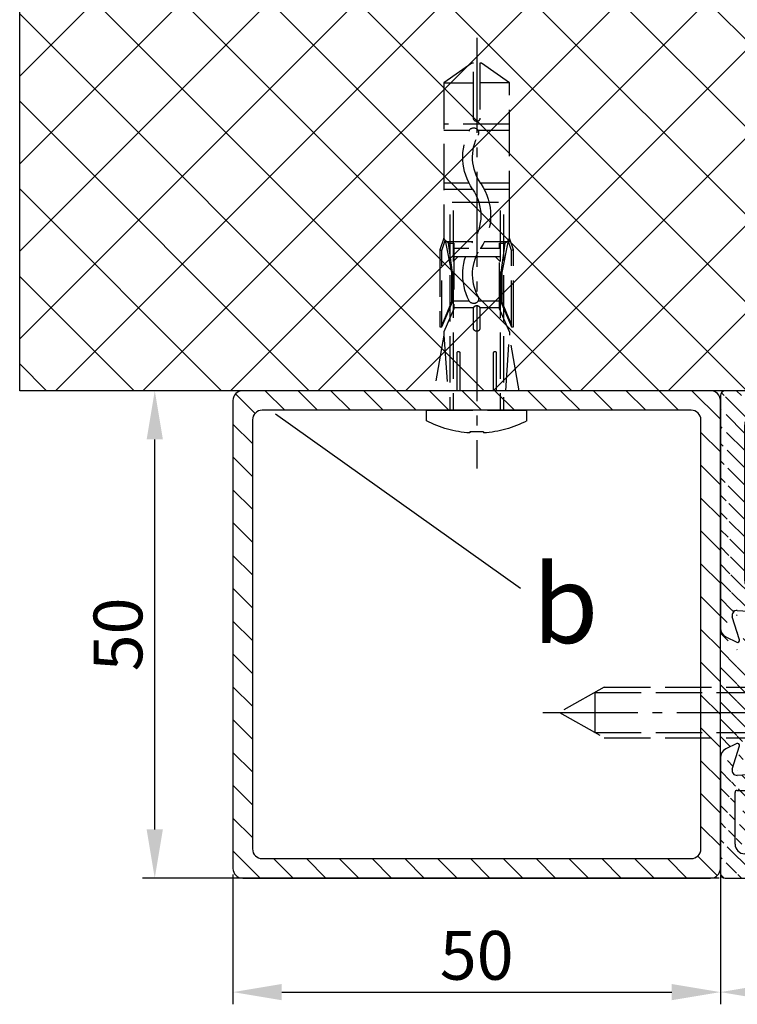
# Model space of a CAD drawing. Units: millimetres. Extents: x 117 to 8492, y -26 to 8421.
# Drawn here: x 8212 to 8286, y 1863 to 1964 of the extents above; entities that cross this region are included whole.
import ezdxf

# ---------------------------------------------------------------- set-up
doc = ezdxf.new("R2010")
doc.units = ezdxf.units.MM
doc.linetypes.add('AM_DIN_F_W050', pattern=[6.25, 4.75, -1.5])
doc.linetypes.add('AM_DIN_G_W050', pattern=[13.75, 9.75, -1.5, 1, -1.5])
for name, color, linetype in [('centerline-Mittellinie', 92, 'AM_DIN_G_W050'), ('dimension-Bemassung', 5, 'Continuous'), ('dimension-Bemassung_1_20', 5, 'Continuous'), ('hatching-Schraffur', 5, 'Continuous'), ('hiddenline-hinterliegendelinie', 6, 'AM_DIN_F_W050'), ('outline-Körperkante', 7, 'Continuous')]:
    doc.layers.add(name, color=color, linetype=linetype)
doc.dimstyles.new('ISO-5.0', dxfattribs={"dimtxt": 5, "dimasz": 5, "dimexe": 1.25, "dimexo": 0.625, "dimtad": 1, "dimdec": 3, "dimtxsty": 'Standard', "dimcen": 2.5, "dimclrd": 256, "dimclre": 256, "dimadec": 0, "dimazin": 0, "dimtfac": 1, "dimtdec": 3, "dimtmove": 0, "dimatfit": 3, "dimfxl": 1, "dimlwd": -1, "dimlwe": -1, "dimarcsym": 0})

# ---------------------------------------------------------------- blocks, each defined once
blk = doc.blocks.new('GR_Wandanschlussprofil')
at = {"layer": 'hatching-Schraffur'}
h = blk.add_hatch(dxfattribs=at)
h.set_pattern_fill('ANSI31', color=256, scale=10, style=0)
h.set_pattern_definition([(45, (-8.484212896330346, -71.48841328775221), (-0.8838834764831842, 0.8838834764831844), [])])
edge = h.paths.add_edge_path(flags=16)
edge.add_arc((-3.499999999999998, -26.49999999999999), 1, 270, 360)
edge.add_line((-2.499999999999998, -26.49999999999999), (-2.499999999999998, -3.499999999999985))
edge.add_arc((-3.499999999999998, -3.499999999999985), 1, 0, 90)
edge.add_line((-3.499999999999998, -2.499999999999985), (-19.5, -2.499999999999985))
edge.add_arc((-19.5, -3.499999999999985), 1, 90, 180)
edge.add_line((-20.5, -3.499999999999985), (-20.5, -26.49999999999999))
edge.add_arc((-19.5, -26.49999999999999), 1, 180, 270)
edge.add_line((-19.5, -27.49999999999999), (-3.5, -27.49999999999999))
h.paths.add_polyline_path([(-25.24967999999998, -0.5616299999999655), (-25.79618999999997, -1.682129999999958)], flags=16)
edge = h.paths.add_edge_path()
edge.add_arc((-37.64910299999997, -0.9999999999999857), 1, 25.99999999999983, 90)
edge.add_arc((-24.35088999999996, -0.9999999999999857), 1, 90, 154.0000000000002)
edge.add_arc((-41.49999499999995, -9.499999999999986), 0.5, 270, 360)
edge.add_arc((-40.49999499999995, -8.999999999999986), 0.5, 90, 180)
edge.add_arc((-39.53954899999997, -8.999999999999986), 0.5, 3.300000000000088, 90)
edge.add_arc((-38.03705699999998, -8.999999999999986), 1, 183.3000000000001, 270)
edge.add_arc((-39.59653999999998, -2.799999999999997), 0.2, 270, 363.3000000000001)
edge.add_arc((-40.79999499999996, -2.799999999999997), 0.2, 180, 270)
edge.add_arc((-41.19999499999997, -1.699999999999974), 0.2, 0, 90)
edge.add_arc((-36.38356199999999, -1.769809999999964), 0.2, 252.5528100000002, 385.9999999999998)
edge.add_arc((-25.61642999999998, -1.769809999999964), 0.2, 154.0000000000002, 287.4471899999998)
edge.add_arc((-49.49999499999996, -29.49999999999999), 0.5, 180, 270)
edge.add_arc((-49.49999499999996, -0.4999999999999858), 0.5, 90, 180)
edge.add_arc((-38.95914399999998, -1.694089999999974), 0.5, 72.55281200000033, 183.3000000000001)
edge.add_arc((-23.04084999999998, -1.694089999999974), 0.5, 356.6999999999999, 467.4471899999998)
edge.add_arc((-0.4999999999999983, -0.4999999999999858), 0.5, 0, 90)
edge.add_arc((-0.4999999999999983, -29.49999999999999), 0.5, 270, 360)
edge.add_arc((-24, -26.99999999999999), 1, 270, 360)
edge.add_arc((-24, -14.49999999999998), 1, 0, 90)
edge.add_arc((-46.49999499999995, -14.49999999999998), 1, 90, 180)
edge.add_arc((-46.49999499999995, -26.99999999999999), 1, 180, 270)
edge.add_arc((-46.49999499999995, -2.499999999999985), 1, 90, 180)
edge.add_arc((-46.49999499999995, -8.999999999999986), 1, 180, 270)
edge.add_arc((-23.96292999999997, -8.999999999999986), 1, 270, 356.6999999999999)
edge.add_arc((-24.23266999999999, -26.99999999999999), 1, 195, 270)
edge.add_arc((-41.76732199999998, -26.99999999999999), 1, 270, 345)
edge.add_arc((-41.20647699999994, -28.99999999999999), 1, 270, 345)
edge.add_arc((-24.79350999999997, -28.99999999999999), 1, 195, 270)
edge.add_arc((-39.321935, -24.67137999999996), 0.3, 345, 389.9999999999997)
edge.add_arc((-26.30202999999998, -23.71989999999998), 0.14990299, 14.99999999999998, 90)
edge.add_line((-25.19858999999997, -27.25881999999997), (-26.15723999999997, -23.68110999999998))
edge.add_line((-24, -27.99999999999999), (-24.23266999999999, -27.99999999999999))
edge.add_line((-23, -14.49999999999998), (-23, -26.99999999999999))
edge.add_line((-32.49999499999996, -13.49999999999998), (-24, -13.49999999999998))
edge.add_line((-32.99999499999996, -12.99999999999998), (-32.49999499999996, -13.49999999999998))
edge.add_line((-33.49999499999996, -13.49999999999998), (-32.99999499999996, -12.99999999999998))
edge.add_line((-46.49999499999995, -13.49999999999998), (-33.49999499999996, -13.49999999999998))
edge.add_line((-47.49999499999995, -26.99999999999999), (-47.49999499999995, -14.49999999999998))
edge.add_line((-41.76732199999998, -27.99999999999999), (-46.49999499999995, -27.99999999999999))
edge.add_line((-39.84275099999996, -23.68110999999998), (-40.80139699999998, -27.25881999999997))
edge.add_arc((-39.69795599999998, -23.71989999999998), 0.14990299, 29.99999999999973, 165)
edge.add_line((-39.06212699999997, -24.52137999999998), (-39.56813599999998, -23.64494999999998))
edge.add_line((-40.24055199999998, -29.25881999999997), (-39.03215699999999, -24.74902999999996))
edge.add_line((-49.49999499999996, -29.99999999999999), (-41.20647699999994, -29.99999999999999))
edge.add_line((-49.99999499999995, -0.4999999999999858), (-49.99999499999995, -29.49999999999999))
edge.add_line((-37.64910299999997, 1.42e-14), (-49.49999499999996, 1.42e-14))
edge.add_line((-36.20380399999999, -1.682129999999958), (-36.75030899999996, -0.5616299999999655))
edge.add_line((-38.80922999999996, -1.217099999999973), (-36.44352799999996, -1.960599999999985))
edge.add_line((-39.39687199999998, -2.788489999999981), (-39.45831499999997, -1.72287999999996))
edge.add_line((-40.79999499999996, -2.999999999999985), (-39.59653999999998, -2.999999999999985))
edge.add_line((-40.99999499999995, -1.699999999999974), (-40.99999499999995, -2.799999999999997))
edge.add_line((-46.49999499999995, -1.499999999999985), (-41.19999499999997, -1.499999999999985))
edge.add_line((-47.49999499999995, -8.999999999999986), (-47.49999499999995, -2.499999999999985))
edge.add_line((-41.49999499999995, -9.999999999999986), (-46.49999499999995, -9.999999999999986))
edge.add_line((-40.99999499999995, -8.999999999999986), (-40.99999499999995, -9.499999999999986))
edge.add_line((-39.53954899999997, -8.499999999999986), (-40.49999499999995, -8.499999999999986))
edge.add_line((-39.03539899999998, -9.05755999999998), (-39.04037799999998, -8.971219999999972))
edge.add_line((-31.49999499999996, -9.999999999999986), (-38.03705699999998, -9.999999999999986))
edge.add_line((-30.99999499999996, -10.49999999999998), (-31.49999499999996, -9.999999999999986))
edge.add_line((-30.49999499999996, -9.999999999999986), (-30.99999499999996, -10.49999999999998))
edge.add_line((-23.96292999999997, -9.999999999999986), (-30.49999499999996, -9.999999999999986))
edge.add_line((-22.54167999999999, -1.72287999999996), (-22.96458999999999, -9.05755999999998))
edge.add_line((-25.55645999999996, -1.960599999999985), (-23.19075999999995, -1.217099999999973))
edge.add_line((-0.4999999999999983, 1.42e-14), (-24.35088999999996, 1.42e-14))
edge.add_line((1.8e-15, -29.49999999999999), (1.8e-15, -0.4999999999999858))
edge.add_line((-24.79350999999997, -29.99999999999999), (-0.5, -29.99999999999999))
edge.add_line((-26.96782999999999, -24.74902999999996), (-25.75943999999998, -29.25881999999997))
edge.add_arc((-26.67805999999996, -24.67137999999996), 0.3, 150.0000000000002, 195)
edge.add_line((-26.43185, -23.64494999999998), (-26.93785999999998, -24.52137999999998))
at = {"layer": 'outline-Körperkante', "linetype": 'Continuous'}
for p, q in [((-37.64910299999997, 1.42e-14), (-49.49999499999996, 1.42e-14)), ((-0.4999999999999983, 1.42e-14), (-24.35088999999996, 1.42e-14)), ((-49.99999499999995, -0.4999999999999858), (-49.99999499999995, -29.49999999999999)), ((-36.20380399999999, -1.682129999999958), (-36.75030899999996, -0.5616299999999655)), ((-25.24967999999998, -0.5616299999999655), (-25.79618999999997, -1.682129999999958)), ((-25.24967999999998, -0.5616299999999655), (-25.79618999999997, -1.682129999999958)), ((1.8e-15, -29.49999999999999), (1.8e-15, -0.4999999999999858)), ((-46.49999499999995, -1.499999999999985), (-41.19999499999997, -1.499999999999985)), ((-40.99999499999995, -1.699999999999974), (-40.99999499999995, -2.799999999999997)), ((-39.39687199999998, -2.788489999999981), (-39.45831499999997, -1.72287999999996)), ((-38.80922999999996, -1.217099999999973), (-36.44352799999996, -1.960599999999985)), ((-25.55645999999996, -1.960599999999985), (-23.19075999999995, -1.217099999999973)), ((-22.54167999999999, -1.72287999999996), (-22.96458999999999, -9.05755999999998)), ((-47.49999499999995, -8.999999999999986), (-47.49999499999995, -2.499999999999985)), ((-40.79999499999996, -2.999999999999985), (-39.59653999999998, -2.999999999999985)), ((-19.5, -2.499999999999985), (-3.499999999999998, -2.499999999999985)), ((-20.5, -3.499999999999985), (-20.5, -26.49999999999999)), ((-2.499999999999998, -3.499999999999985), (-2.499999999999998, -26.49999999999999)), ((-40.99999499999995, -8.999999999999986), (-40.99999499999995, -9.499999999999986)), ((-39.53954899999997, -8.499999999999986), (-40.49999499999995, -8.499999999999986)), ((-39.03539899999998, -9.05755999999998), (-39.04037799999998, -8.971219999999972)), ((-41.49999499999995, -9.999999999999986), (-46.49999499999995, -9.999999999999986)), ((-31.49999499999996, -9.999999999999986), (-38.03705699999998, -9.999999999999986)), ((-30.99999499999996, -10.49999999999998), (-31.49999499999996, -9.999999999999986)), ((-30.49999499999996, -9.999999999999986), (-30.99999499999996, -10.49999999999998)), ((-23.96292999999997, -9.999999999999986), (-30.49999499999996, -9.999999999999986)), ((-33.49999499999996, -13.49999999999998), (-32.99999499999996, -12.99999999999998)), ((-32.99999499999996, -12.99999999999998), (-32.49999499999996, -13.49999999999998)), ((-46.49999499999995, -13.49999999999998), (-33.49999499999996, -13.49999999999998)), ((-32.49999499999996, -13.49999999999998), (-24, -13.49999999999998)), ((-47.49999499999995, -26.99999999999999), (-47.49999499999995, -14.49999999999998)), ((-23, -14.49999999999998), (-23, -26.99999999999999)), ((-39.84275099999996, -23.68110999999998), (-40.80139699999998, -27.25881999999997)), ((-39.06212699999997, -24.52137999999998), (-39.56813599999998, -23.64494999999998)), ((-26.43185, -23.64494999999998), (-26.93785999999998, -24.52137999999998)), ((-25.19858999999997, -27.25881999999997), (-26.15723999999997, -23.68110999999998)), ((-40.24055199999998, -29.25881999999997), (-39.03215699999999, -24.74902999999996)), ((-26.96782999999999, -24.74902999999996), (-25.75943999999998, -29.25881999999997)), ((-41.76732199999998, -27.99999999999999), (-46.49999499999995, -27.99999999999999)), ((-24, -27.99999999999999), (-24.23266999999999, -27.99999999999999)), ((-19.5, -27.49999999999999), (-3.499999999999998, -27.49999999999999)), ((-49.49999499999996, -29.99999999999999), (-41.20647699999994, -29.99999999999999)), ((-24.79350999999997, -29.99999999999999), (-0.4999999999999983, -29.99999999999999))]:
    blk.add_line(p, q, dxfattribs=at)
for centre, radius, start, end in [((-49.49999499999996, -0.4999999999999858), 0.5, 90, 180), ((-37.64910299999997, -0.9999999999999857), 1, 25.99999999999983, 90), ((-24.35088999999996, -0.9999999999999857), 1, 90, 154.0000000000002), ((-0.4999999999999983, -0.4999999999999858), 0.5, 0, 90), ((-46.49999499999995, -2.499999999999985), 1, 90, 180), ((-41.19999499999997, -1.699999999999974), 0.2, 0, 90), ((-38.95914399999998, -1.694089999999974), 0.5, 72.55281200000033, 183.3000000000001), ((-36.38356199999999, -1.769809999999964), 0.2, 252.5528100000002, 25.99999999999983), ((-25.61642999999998, -1.769809999999964), 0.2, 154.0000000000002, 287.4471899999998), ((-23.04084999999998, -1.694089999999974), 0.5, 356.6999999999999, 107.4471899999998), ((-40.79999499999996, -2.799999999999997), 0.2, 180, 270), ((-39.59653999999998, -2.799999999999997), 0.2, 270, 3.300000000000088), ((-19.5, -3.499999999999985), 1, 90, 180), ((-3.499999999999998, -3.499999999999985), 1, 0, 90), ((-46.49999499999995, -8.999999999999986), 1, 180, 270), ((-40.49999499999995, -8.999999999999986), 0.5, 90, 180), ((-39.53954899999997, -8.999999999999986), 0.5, 3.300000000000088, 90), ((-38.03705699999998, -8.999999999999986), 1, 183.3000000000001, 270), ((-23.96292999999997, -8.999999999999986), 1, 270, 356.6999999999999), ((-41.49999499999995, -9.499999999999986), 0.5, 270, 0), ((-46.49999499999995, -14.49999999999998), 1, 90, 180), ((-24, -14.49999999999998), 1, 0, 90), ((-39.69795599999998, -23.71989999999998), 0.14990299, 29.99999999999973, 165), ((-26.30202999999998, -23.71989999999998), 0.14990299, 14.99999999999998, 90), ((-39.321935, -24.67137999999996), 0.3, 345, 29.99999999999973), ((-26.67805999999996, -24.67137999999996), 0.3, 150.0000000000002, 195), ((-46.49999499999995, -26.99999999999999), 1, 180, 270), ((-41.76732199999998, -26.99999999999999), 1, 270, 345), ((-24.23266999999999, -26.99999999999999), 1, 195, 270), ((-24, -26.99999999999999), 1, 270, 0), ((-19.5, -26.49999999999999), 1, 180, 270), ((-3.499999999999998, -26.49999999999999), 1, 270, 0), ((-41.20647699999994, -28.99999999999999), 1, 270, 345), ((-24.79350999999997, -28.99999999999999), 1, 195, 270), ((-49.49999499999996, -29.49999999999999), 0.5, 180, 270), ((-0.4999999999999983, -29.49999999999999), 0.5, 270, 0)]:
    blk.add_arc(centre, radius, start, end, dxfattribs=at)
blk = doc.blocks.new('*D73')
at = {"layer": 'Defpoints', "color": 0}
for p in [(8283.955614743762, 1876.645561144926), (8313.955614743762, 1876.645561144926), (8283.955614743762, 1864.455946367128)]:
    blk.add_point(p, dxfattribs=at)
at = {"layer": 'dimension-Bemassung'}
for p, q in [((8283.955614743762, 1876.020561144926), (8283.955614743762, 1863.205946367128)), ((8313.955614743762, 1876.020561144926), (8313.955614743762, 1863.205946367128)), ((8308.955614743762, 1864.455946367128), (8288.955614743762, 1864.455946367128))]:
    blk.add_line(p, q, dxfattribs=at)
for points in [[(8288.955614743762, 1865.289279700462), (8288.955614743762, 1863.622613033795), (8283.955614743762, 1864.455946367128)], [(8308.955614743762, 1865.289279700462), (8308.955614743762, 1863.622613033795), (8313.955614743762, 1864.455946367128)]]:
    blk.add_solid(points, dxfattribs=at)
at = {"layer": 'dimension-Bemassung', "color": 0, "insert": (8298.955614743762, 1867.580946367128), "char_height": 5, "attachment_point": 5}
blk.add_mtext('30', dxfattribs=at)
blk = doc.blocks.new('*D74')
at = {"layer": 'Defpoints', "color": 0}
for p in [(8225.931078463109, 1926.145556144925), (8284.455614743762, 1926.145556144925), (8284.455614743762, 1876.145561144925)]:
    blk.add_point(p, dxfattribs=at)
at = {"layer": 'dimension-Bemassung'}
for p, q in [((8283.830614743762, 1926.145556144925), (8224.68107846311, 1926.145556144925)), ((8225.931078463109, 1881.145561144925), (8225.931078463109, 1921.145556144925)), ((8283.830614743762, 1876.145561144925), (8224.68107846311, 1876.145561144925))]:
    blk.add_line(p, q, dxfattribs=at)
for points in [[(8225.097745129777, 1921.145556144925), (8226.764411796443, 1921.145556144925), (8225.931078463109, 1926.145556144925)], [(8225.097745129777, 1881.145561144925), (8226.764411796443, 1881.145561144925), (8225.931078463109, 1876.145561144925)]]:
    blk.add_solid(points, dxfattribs=at)
at = {"layer": 'dimension-Bemassung', "color": 0, "insert": (8222.80607846311, 1901.145558644926), "char_height": 5, "attachment_point": 5, "rotation": 90}
blk.add_mtext('50', dxfattribs=at)
blk = doc.blocks.new('Rechteckrohr_50_50')
at = {"layer": 'hatching-Schraffur'}
h = blk.add_hatch(dxfattribs=at)
h.set_pattern_fill('ANSI31', color=256, scale=0.75, style=0)
h.set_pattern_definition([(45, (0, 0), (-1.683798022700465, 1.683798022700466), [])])
h.paths.add_polyline_path([(0, 1, 0.4142135623730951), (1, 0), (49, 0, 0.4142135623730951), (50, 1), (50, 49, 0.4142135623730951), (49, 50), (1, 50, 0.4142135623730951), (0, 49)])
h.paths.add_polyline_path([(2, 47, -0.4142135623730951), (3, 48), (47, 48, -0.4142135623730951), (48, 47), (48, 3, -0.4142135623730951), (47, 2), (3, 2, -0.4142135623730951), (2, 3)], flags=16)
at = {"layer": 'outline-Körperkante'}
for points in [[(1, 50), (49, 50, -0.4142135623730951), (50, 49), (50, 1, -0.4142135623730951), (49, 0), (1, 0, -0.4142135623730951), (0, 1), (0, 49, -0.4142135623730951)], [(3, 48), (47, 48, -0.4142135623730951), (48, 47), (48, 3, -0.4142135623730951), (47, 2), (3, 2, -0.4142135623730951), (2, 3), (2, 47, -0.4142135623730951)]]:
    blk.add_lwpolyline(points, format="xyb", close=True, dxfattribs=at)
blk = doc.blocks.new('Senkschraube_5x30')
at = {"layer": 'centerline-Mittellinie'}
blk.add_line((-3e-15, -31.72729343739774), (-3e-15, 1.682192541719245), dxfattribs=at)
at = {"layer": 'hiddenline-hinterliegendelinie'}
for p, q in [((-0.3299999999999263, 0.0029227865375954), (-4.699999999999906, 0.0029227865375954)), ((-2.599999999999998, -2.097077213462398), (-4.699999999999906, 0.0029227865375954)), ((-0.3299999999999263, -0.1213439044712463), (-0.3299999999999263, 0.0029227865375954)), ((4.699999999999912, 0.0029227865375954), (0.3299999999999281, 0.0029227865375954)), ((0.3299999999999281, -0.1213439044712463), (0.3299999999999281, 0.0029227865375954)), ((2.600000000000002, -2.097077213462398), (4.699999999999912, 0.0029227865375954)), ((0.3299999999999281, -0.1213439044712463), (-0.3299999999999263, -0.1213439044712463)), ((-2.600000000000001, -25.41612483250981), (-2.599999999999998, -2.097077213462398)), ((2.600000000000002, -2.097077213462398), (-2.599999999999998, -2.097077213462398)), ((-2.050000000000274, -26.38517245155742), (-2.050000000000271, -2.097077213462398)), ((2.050000000000271, -26.38517245155742), (2.050000000000275, -2.097077213462398)), ((2.599999999999998, -25.41612483250981), (2.600000000000002, -2.097077213462398)), ((-2.7e-15, -29.9970772134624), (-2.600000000000001, -25.41612483250981)), ((2.599999999999998, -25.41612483250981), (-2.7e-15, -29.9970772134624)), ((2.050000000000271, -26.38517245155742), (-2.050000000000274, -26.38517245155742))]:
    blk.add_line(p, q, dxfattribs=at)
blk = doc.blocks.new('Linsensenkschraube_5.5_20_m_Dübel')
at = {"layer": 'centerline-Mittellinie'}
blk.add_line((-38.18991152668407, 4.547e-13), (5.976721375414115, 4.547e-13), dxfattribs=at)
at = {"layer": 'hiddenline-hinterliegendelinie'}
for p, q in [((1.080106369226996, 5.15000000000009), (0, 5.15000000000009)), ((0, 5.15000000000009), (0, -5.15000000000009)), ((-7.686648057098864, 3.360008626228136), (-1.99994809094187, 4.36799999999539)), ((-35.59995395225815, 0.504050968304), (-33.5839496199551, 3.360047910202411)), ((-33.5839496199551, 3.360047910202411), (-33.58395420710258, 0.336047910205707)), ((-33.5839496199551, 3.360047910202411), (-19.80859867428353, 3.360027014182378)), ((-29.35035981362034, -3.359958511795866), (-29.35034961996007, 3.360041488196202)), ((-28.67835356112846, 0.7618913644214445), (-28.6783496199605, 3.360040468830447)), ((-23.30235351916872, 0.7895487613936893), (-23.30234961996666, 3.360032313901683)), ((-22.63035412790123, 0.3882512445065913), (-22.63034961996709, 3.360031294535474)), ((-19.80859867428353, 3.360027014182378), (-17.64304497124612, 3.360023729223939)), ((-17.64304497124612, 3.360023729223939), (-16.43781427403974, 3.772390701349195)), ((-17.39558409561232, 3.22779366272698), (-17.64304497124612, 3.360023729223939)), ((-16.39310206820119, 3.570790633524666), (-17.39558409561232, 3.22779366272698)), ((-17.39558409561232, 3.22779366272698), (-14.12432965192693, 2.568176216908796)), ((-17.11995033353014, 2.889622935734223), (-17.39558409561232, 3.22779366272698)), ((-17.25435411474518, 0.3969205048424556), (-17.25435008340173, 3.05451587475045)), ((-16.43781427403974, 3.772390701349195), (-16.39310176239087, 3.772390633524082)), ((-16.43781427403974, 3.772390701349195), (-16.39310206820119, 3.570790633524666)), ((-16.39310176239087, 3.772390633524082), (-8.55791735154071, 3.772378748224582)), ((-8.557917657351027, 3.570778748225166), (-16.39310206820119, 3.570790633524666)), ((-11.10369458444438, 2.568171634865393), (-8.724923385676448, 3.570779001558548)), ((-8.557917657351027, 3.570778748225166), (-11.09924809485528, 2.484215224894796)), ((-10.39995114903104, 2.352012742073839), (-8.047949619984138, 3.360009174291462)), ((-8.55791735154071, 3.772378748224582), (-8.557917657351027, 3.570778748225166)), ((-8.047949619984138, 3.360009174291462), (-7.686648057098864, 3.360008626228136)), ((-7.686648057098864, 3.360008626228136), (-1.999950197974612, 2.978973962473446)), ((-21.33086001239008, 2.502029323320584), (-21.3308676030274, -2.501970676673408)), ((-20.48188704574568, 2.417035524793845), (0, 2.417035524793845)), ((-20.08901413954754, 2.750000000000454), (0, 2.750000000000454)), ((-17.11995033353014, 2.889622935734223), (-17.11995114902311, 2.352022935734566)), ((-17.11995114902311, 2.352022935734566), (-10.39995114903104, 2.352012742073839)), ((-14.12324809485108, 2.484219812042283), (-17.11995033353014, 2.889622935734223)), ((-16.58235350913128, 0.7961609361018418), (-16.58235114902345, 2.352022120241599)), ((-15.7264489736217, -2.399979178093417), (-15.7264416924354, 2.400020821900852)), ((-15.7264416924354, 2.400020821900852), (-15.26635419243666, 2.400020123987815)), ((-15.72644239034889, 1.939933321901662), (-15.26635419243666, 2.400020123987815)), ((-14.12432965192693, 2.568176216908796), (-14.12324809485108, 2.484219812042283)), ((-14.12432965192693, 2.568176216908796), (-11.10369458444438, 2.568171634865393)), ((-11.09924809485528, 2.484215224894796), (-14.12324809485108, 2.484219812042283)), ((-11.2085014280492, 2.352013968574738), (-11.20850384881669, 0.7561636901182283)), ((-11.10369458444438, 2.568171634865393), (-11.09924809485528, 2.484215224894796)), ((-10.53650142804963, 2.352012949208528), (-10.53650453013597, 0.3070146125642168)), ((-1.999951675884403, 2.004686981236318), (-5.897551675880094, 2.004692893559422)), ((-5.897552083626578, 1.735892893560048), (-1.999952083630887, 1.73588698123649)), ((-35.59995420710038, 0.3360509683043347), (-35.59995395225815, 0.504050968304)), ((-29.95496771746275, 0.3360424053462339), (-35.59995420710038, 0.3360509683043347)), ((-8.426786535375866, 0.3360097489512555), (-10.39995420712876, 0.3360127420764911)), ((2.210152665633358, -0.7099999999995817), (2.210152665633358, 0.7100000000004912)), ((2.210152665633358, 0.7100000000004912), (2.337215114212995, 0.7100000000004912)), ((-35.59995522646568, -0.335949031695236), (-29.95496873682896, -0.3359575946533368)), ((-35.59995548130792, -0.5039490316949014), (-35.59995522646568, -0.335949031695236)), ((-33.58395981361537, -3.359952089789658), (-35.59995548130792, -0.5039490316949014)), ((-33.58395981361537, -3.359952089789658), (-33.58395522646788, -0.335952089793409)), ((-28.67835981362077, -3.359959531161621), (-28.67835494291921, -0.14903070266746)), ((-23.30235981362784, -3.359967686090385), (-23.30235528539197, -0.3748042662109583)), ((-22.63035981362827, -3.359968705456594), (-22.63035589867013, -0.7790981284961163)), ((-17.25435935020596, -3.054469595529553), (-17.25435588847176, -0.7723789433684943)), ((-16.582358284586, -2.351977879752666), (-16.58235527247052, -0.366290901836237)), ((-11.20850520192834, -0.1358529137792175), (-11.20850856361176, -2.351986031419528)), ((-10.53650546152585, -0.3069887141409708), (-10.53650856361219, -2.351987050785737)), ((-10.39995522649497, -0.3359872579230796), (-8.426787554742077, -0.3359902510483153)), ((2.210152665633358, -0.7099999999995817), (2.337215114212995, -0.7099999999995817)), ((-15.72644827570911, -1.939891678094227), (-15.26636147362296, -2.399979876006909)), ((-5.897557757754839, -2.00468106891185), (-1.999957757759148, -2.004686981235408)), ((-1.999957350012664, -1.735886981235125), (-5.897557350008355, -1.735881068912021)), ((-20.48188704574568, -2.417035524793845), (0, -2.417035524793845)), ((-20.08901413954754, -2.749999999999545), (0, -2.749999999999545)), ((-17.39559388811085, -3.227746955025395), (-14.12433744327518, -2.56813943363204)), ((-17.11995910007863, -2.889577064259356), (-17.39559388811085, -3.227746955025395)), ((-17.11995828458566, -2.351977064259699), (-17.11995910007863, -2.889577064259356)), ((-17.11995910007863, -2.889577064259356), (-14.12325563149079, -2.48418303204744)), ((-10.39995828459359, -2.351987257920427), (-17.11995828458566, -2.351977064259699)), ((-15.7264489736217, -2.399979178093417), (-15.26636147362296, -2.399979876006909)), ((-14.12433744327518, -2.56813943363204), (-14.12325563149079, -2.48418303204744)), ((-14.12433744327518, -2.56813943363204), (-11.10370237579263, -2.568144015675443)), ((-14.12325563149079, -2.48418303204744), (-11.09925563149409, -2.484187619194926)), ((-11.10370237579263, -2.568144015675443), (-11.09925563149409, -2.484187619194926)), ((-11.10370237579263, -2.568144015675443), (-8.724934218773342, -3.570758599144937)), ((-11.09925563149409, -2.484187619194926), (-8.55792849044792, -3.57075885247832)), ((-8.04795981364532, -3.359990825701061), (-10.39995828459359, -2.351987257920427)), ((-1.999959235668029, -2.978973962472082), (-7.686658250759137, -3.359991373763932)), ((-19.8086088679438, -3.35997298580969), (-33.58395981361537, -3.359952089789658)), ((-17.6430551649064, -3.359976270768129), (-19.8086088679438, -3.35997298580969)), ((-17.6430551649064, -3.359976270768129), (-19.8086088679438, -3.359972985810145)), ((-17.39559388811085, -3.227746955025395), (-17.6430551649064, -3.359976270768129)), ((-16.43782571875636, -3.772346899353578), (-17.6430551649064, -3.359976270768129)), ((-16.39311290129808, -3.57074696717882), (-17.39559388811085, -3.227746955025395)), ((-16.43782571875636, -3.772346899353578), (-16.39311290129808, -3.57074696717882)), ((-16.39311320710749, -3.772346967178691), (-16.43782571875636, -3.772346899353578)), ((-8.55792849044792, -3.57075885247832), (-16.39311290129808, -3.57074696717882)), ((-8.557928796257327, -3.772358852478191), (-16.39311320710749, -3.772346967178691)), ((-8.55792849044792, -3.57075885247832), (-8.557928796257327, -3.772358852478191)), ((-8.04795981364532, -3.359990825701061), (-7.686658250759137, -3.359991373763932)), ((-1.999961342700771, -4.367999999994481), (-7.686658250759137, -3.359991373763932)), ((1.080106369226996, -5.15000000000009), (0, -5.15000000000009))]:
    blk.add_line(p, q, dxfattribs=at)
for centre, radius, start, end in [((-8.639847334366095, 4.547e-13), 11, 3.700754800699567, 27.91633900542655), ((-25.96360822883799, -4.422990245009259), 5.852592547154237, 55.78675751970933, 117.8476772210319), ((-13.93412580055064, -4.423008492698045), 5.852592547154044, 62.24369575179259, 124.2130686547695), ((-5.897551879753336, 1.870292893559962), 0.1343999999999267, 89.9999130872081, 269.9999130872081), ((-29.95496822714631, 4.24053464485e-05), 0.3360000000000014, 269.9999130872081, 89.99991308726023), ((-28.46205647332226, 0.3061955839784787), 0.504000000000446, 117.8476772210319, 297.8476772210319), ((-25.96360822883708, -4.422990245010169), 4.844592547154375, 55.78675751970933, 117.8476772210319), ((-19.94885359599357, 4.423053822740712), 4.844592547154473, 235.7867575197093, 304.2130686547695), ((-13.93412580055064, -4.423008492698045), 4.84459254715399, 62.24369575179259, 124.2130686547695), ((-11.44322264268521, 0.3101557442168996), 0.5040000000000946, 242.2436957517926, 62.24369575179259), ((-10.39995471681141, 1.27420767058e-05), 0.3360000000000014, 89.99991308726023, 269.9999130872602), ((-8.426787045059427, 9.7489514701e-06), 0.3360000000000014, 269.9999130872602, 89.99991308726023), ((-19.94885359599357, 4.423053822740712), 5.852592547154336, 235.7867575197093, 304.2130686547695), ((-8.639847334366095, 4.547e-13), 11, 332.0836609945735, 356.2992451993005), ((-5.897557553881597, -1.870281068911936), 0.1344000000001256, 89.9999130872081, 269.9999130872081)]:
    blk.add_arc(centre, radius, start, end, dxfattribs=at)
blk = doc.blocks.new('*D75')
at = {"layer": 'Defpoints', "color": 0}
for p in [(8233.955614743762, 1877.145561144926), (8283.955614743762, 1877.145561144926), (8283.955614743762, 1864.455946367128)]:
    blk.add_point(p, dxfattribs=at)
at = {"layer": 'dimension-Bemassung_1_20'}
for p, q in [((8233.955614743762, 1876.520561144926), (8233.955614743762, 1863.205946367128)), ((8283.955614743762, 1876.520561144926), (8283.955614743762, 1863.205946367128)), ((8238.955614743762, 1864.455946367128), (8278.955614743762, 1864.455946367128))]:
    blk.add_line(p, q, dxfattribs=at)
for points in [[(8238.955614743762, 1865.289279700462), (8238.955614743762, 1863.622613033795), (8233.955614743762, 1864.455946367128)], [(8278.955614743762, 1865.289279700462), (8278.955614743762, 1863.622613033795), (8283.955614743762, 1864.455946367128)]]:
    blk.add_solid(points, dxfattribs=at)
at = {"layer": 'dimension-Bemassung_1_20', "color": 0, "insert": (8258.955614743762, 1867.580946367128), "char_height": 5, "attachment_point": 5}
blk.add_mtext('50', dxfattribs=at)
blk = doc.blocks.new('Detail b')
at = {"layer": 'dimension-Bemassung'}
blk.add_line((0.5090110675735104, -0.3626744174721352), (25.61911874776138, -18.24307242777661), dxfattribs=at)
at = {"layer": 'dimension-Bemassung', "insert": (26.86932310034149, -15.88659132392149), "char_height": 8, "attachment_point": 1}
blk.add_mtext('{\\fArial|b0|i0|c0|p34;b}', dxfattribs=at)

msp = doc.modelspace()

# ---------------------------------------------------------------- hatches: boundary and pattern name
at = {"layer": 'hatching-Schraffur'}
h = msp.add_hatch(dxfattribs=at)
h.set_pattern_fill('ANSI37', color=256, scale=2, style=0)
h.set_pattern_definition([(135, (16513.03028783657, 183.5156666339899), (4.490128060534575, 4.490128060534576), []), (45, (16513.03028783657, 183.5156666339899), (4.490128060534576, -4.490128060534575), [])])
h.paths.add_polyline_path([(8319.955614743762, 1926.145556144926), (8212.075761130021, 1926.145556144926), (8212.075761130021, 2049.800549840707), (8319.955614743762, 2049.800549840707)])

# ---------------------------------------------------------------- linework, layer by layer
at = {"layer": 'outline-Körperkante'}
msp.add_lwpolyline([(8319.955614743762, 1926.145556144926), (8212.075761130021, 1926.145556144926), (8212.075761130021, 2049.800549840707), (8319.955614743762, 2049.800549840707)], close=True, dxfattribs=at)

# ---------------------------------------------------------------- block references
at = {"extrusion": (0, 0, -1), "zscale": -1}
for name, p, rotation in [('Linsensenkschraube_5.5_20_m_Dübel', (-8258.955614743762, 1924.145561144926), 270), ('Senkschraube_5x30', (-8297.455614743762, 1893.145561144926), 90)]:
    msp.add_blockref(name, p, dxfattribs=dict(at, rotation=rotation))
msp.add_blockref('Rechteckrohr_50_50', (-8283.955614743762, 1876.145561144926), dxfattribs=at)
at = {"rotation": 90}
msp.add_blockref('GR_Wandanschlussprofil', (8283.955614743762, 1926.145556144926), dxfattribs=at)
at = {"layer": 'dimension-Bemassung'}
msp.add_blockref('Detail b', (8237.81861492592, 1924.145561144926), dxfattribs=at)

# ---------------------------------------------------------------- dimensions: what is measured, and where the dimension line sits
dim = msp.add_linear_dim(base=(8225.931078463109, 1926.145556144925), p1=(8284.455614743762, 1876.145561144926), p2=(8284.455614743762, 1926.145556144926), angle=90, dimstyle='ISO-5.0', dxfattribs=at)
dim.commit()
dim.dimension.update_dxf_attribs({"geometry": '*D74', "text_midpoint": (8225.931078463109, 1901.145558644926), "dimtype": 160})
dim = msp.add_linear_dim(base=(8283.955614743762, 1864.455946367128), p1=(8313.955614743762, 1876.645561144926), p2=(8283.955614743762, 1876.645561144926), dimstyle='ISO-5.0', dxfattribs=at)
dim.commit()
dim.dimension.update_dxf_attribs({"geometry": '*D73', "text_midpoint": (8298.955614743762, 1864.455946367128), "dimtype": 160})
at = {"layer": 'dimension-Bemassung_1_20'}
dim = msp.add_linear_dim(base=(8283.955614743762, 1864.455946367128), p1=(8233.955614743762, 1877.145561144926), p2=(8283.955614743762, 1877.145561144926), dimstyle='ISO-5.0', dxfattribs=at)
dim.commit()
dim.dimension.update_dxf_attribs({"geometry": '*D75', "text_midpoint": (8258.955614743762, 1867.580946367128)})

doc.saveas('drawing.dxf')
